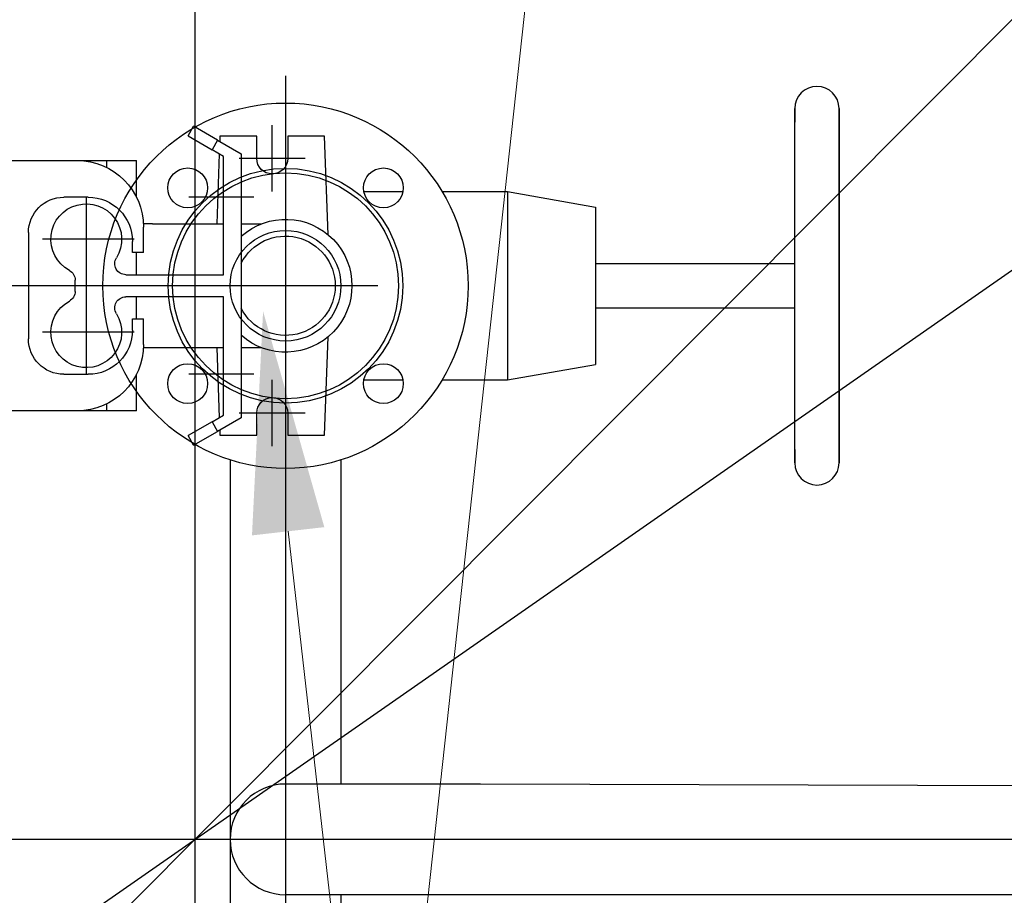
# Model space of a CAD drawing. Units: millimetres. Extents: x 901694 to 1205929, y -582877 to -502875.
# Drawn here: x 1200681 to 1201125, y -574232 to -573836 of the extents above; entities that cross this region are included whole.
import ezdxf
from ezdxf import colors
from ezdxf.entities.mleader import LeaderData, LeaderLine
from ezdxf.math import Vec2, Vec3

# ---------------------------------------------------------------- set-up
doc = ezdxf.new("R2010")
doc.units = ezdxf.units.MM
doc.linetypes.add('CONTI', pattern=[0])
for name, color, linetype in [('Center', 7, 'Continuous'), ('Grundfos', 5, 'Continuous'), ('Системный слой', 7, 'Continuous')]:
    doc.layers.add(name, color=color, linetype=linetype)
doc.layers.add('сооружения', color=7, linetype='Continuous', lineweight=50)
doc.layers.add('текстовый', color=7, linetype='Continuous', lineweight=25)
doc.styles.add('100', font='simplex.shx', dxfattribs={"width": 0.9, "height": 100})
doc.styles.add('75', font='simplex.shx', dxfattribs={"width": 0.9, "height": 75})
doc.dimstyles.new('75', dxfattribs={"dimtxt": 75, "dimasz": 50, "dimexe": 1.25, "dimexo": 0, "dimgap": 25, "dimtad": 1, "dimtxsty": '75', "dimblk": 'ARCHTICK', "dimcen": 2.5, "dimclrd": 256, "dimclre": 256, "dimclrt": 7, "dimadec": 0, "dimazin": 0, "dimtfac": 1, "dimtmove": 0, "dimatfit": 1, "dimldrblk": 'ARCHTICK', "dimfxl": 1, "dimlwd": -1, "dimlwe": -1, "dimarcsym": 0})

# ---------------------------------------------------------------- blocks, each defined once
blk = doc.blocks.new('50')
at = {"layer": 'Системный слой', "color": 0, "lineweight": 25}
for p, q in [((-42.5, -35.36), (-42.5, -53.03)), ((42.5, -35.36), (42.5, -53.03)), ((-42.5, -70.71), (-42.5, -100.3)), ((42.5, -70.71), (42.5, -100.3)), ((-42.5, -100.3), (-35.5, -140)), ((42.5, -100.3), (-42.5, -100.3)), ((42.5, -100.3), (35.5, -140)), ((35.5, -140), (-35.5, -140)), ((-10, -140), (-10, -230)), ((10, -140), (10, -230)), ((-80, -230), (80, -230)), ((-73.91, -230), (-80, -230)), ((80, -230), (73.91, -230)), ((-80, -250), (80, -250)), ((0, -250), (-80, -250)), ((80, -250), (0, -250))]:
    blk.add_line(p, q, dxfattribs=at)
for centre, radius in [((0, 0), 82.5), ((-44.19, 44.19), 9), ((0, 0), 53), ((0, 0), 51), ((44.19, 44.19), 9), ((0, 0), 25), ((-44.19, -44.19), 9), ((44.19, -44.19), 9)]:
    blk.add_circle(centre, radius, dxfattribs=at)
for centre, start, end in [((-80, -240), 90, 270), ((80, -240), 270, 90)]:
    blk.add_arc(centre, 10, start, end, dxfattribs=at)
blk = doc.blocks.new('ывас')
at = {"layer": 'Center', "color": 0}
for p, q in [((638810.37, -436889.6), (638810.37, -436859.72)), ((638795.43, -436874.66), (638825.31, -436874.66)), ((638804.37, -436892.47), (638804.37, -436971.85)), ((638818.73, -436892.16), (638848.01, -436892.16)), ((638894.37, -436892.47), (638894.37, -436971.85)), ((638872.71, -436911.16), (638914.07, -436911.16)), ((638762.64, -436932.16), (639200.7, -436932.16)), ((638872.71, -436953.16), (638914.07, -436953.16)), ((638810.37, -437004.6), (638810.37, -436974.72)), ((638818.73, -436972.16), (638848.01, -436972.16)), ((638795.43, -436989.66), (638825.31, -436989.66))]:
    blk.add_line(p, q, dxfattribs=at)
at = {"layer": 'Grundfos', "color": 0}
for p, q in [((638835.04, -436866.41), (638845.87, -436860.16)), ((638848.37, -436864.49), (638845.87, -436860.16)), ((638785.17, -436909.11), (638786.73, -436864.66)), ((638786.73, -436864.66), (638803.37, -436864.66)), ((638803.37, -436864.66), (638803.37, -436874.66)), ((638817.37, -436864.66), (638834.01, -436864.66)), ((638817.37, -436874.66), (638817.37, -436864.66)), ((638834.01, -436864.66), (638834.09, -436866.96)), ((638848.37, -436864.49), (638837.54, -436870.74)), ((638835.04, -436866.41), (638824.37, -436872.57)), ((638835.04, -436866.41), (638837.54, -436870.74)), ((638824.37, -436872.57), (638824.37, -436991.75)), ((638832.37, -436873.73), (638837.54, -436870.74)), ((638832.37, -436927.16), (638832.37, -436873.73)), ((638834.29, -436872.62), (638835.39, -436904.16)), ((638885.13, -436875.66), (638871.68, -436875.66)), ((638871.68, -436892.16), (638871.68, -436875.66)), ((638885.13, -436878.79), (638885.13, -436875.66)), ((638898.47, -436875.66), (638885.13, -436875.66)), ((638934.26, -436875.66), (638898.47, -436875.66)), ((638893.47, -436892.16), (638904.47, -436892.16)), ((638824.37, -436904.16), (638815.14, -436904.16)), ((638864.37, -436904.16), (638832.37, -436904.16)), ((638864.37, -436904.16), (638868.51, -436904.16)), ((638868.47, -436917.16), (638868.47, -436905.66)), ((638920.47, -436908.16), (638920.47, -436956.16)), ((638873.47, -436917.16), (638873.47, -436912.16)), ((638868.47, -436917.16), (638873.47, -436917.16)), ((638871.68, -436927.16), (638871.68, -436917.16)), ((638876.48, -436927.16), (638832.37, -436927.16)), ((638899.37, -436934.69), (638899.37, -436929.63)), ((638832.37, -436990.59), (638832.37, -436937.16)), ((638832.37, -436937.16), (638876.48, -436937.16)), ((638871.68, -436947.16), (638871.68, -436937.16)), ((638873.47, -436947.16), (638868.47, -436947.16)), ((638868.47, -436958.66), (638868.47, -436947.16)), ((638873.47, -436952.16), (638873.47, -436947.16)), ((638786.73, -436999.66), (638785.17, -436955.22)), ((638815.14, -436960.16), (638824.37, -436960.16)), ((638832.37, -436960.16), (638864.37, -436960.16)), ((638835.39, -436960.16), (638834.29, -436991.7)), ((638864.37, -436960.16), (638868.51, -436960.16)), ((638871.68, -436988.66), (638871.68, -436972.16)), ((638904.47, -436972.16), (638893.47, -436972.16)), ((638871.68, -436988.66), (638885.13, -436988.66)), ((638885.13, -436988.66), (638885.13, -436985.53)), ((638885.13, -436988.66), (638898.47, -436988.66)), ((638898.47, -436988.66), (638934.26, -436988.66)), ((638803.37, -436989.66), (638803.37, -436999.66)), ((638817.37, -436999.66), (638817.37, -436989.66)), ((638824.37, -436991.75), (638835.04, -436997.91)), ((638837.54, -436993.58), (638832.37, -436990.59)), ((638837.54, -436993.58), (638835.04, -436997.91)), ((638837.54, -436993.58), (638848.37, -436999.83)), ((638834.09, -436997.36), (638834.01, -436999.66)), ((638845.87, -437004.16), (638835.04, -436997.91)), ((638803.37, -436999.66), (638786.73, -436999.66)), ((638834.01, -436999.66), (638817.37, -436999.66)), ((638845.87, -437004.16), (638848.37, -436999.83))]:
    blk.add_line(p, q, dxfattribs=at)
for centre, radius, start, end in [((638810.37, -436874.66), 7, 180, 0), ((638898.47, -436905.66), 30, 90, 180), ((638893.47, -436912.16), 20, 90, 180), ((638894.37, -436911.16), 16, 298.4369, 211.5881), ((638904.47, -436908.16), 16, 0, 90), ((638804.37, -436932.16), 30, 48.1897, 311.8103), ((638804.37, -436932.16), 22.43, 26.8919, 333.1081), ((638876.48, -436922.16), 5, 270, 31.5881), ((638904.37, -436929.63), 5, 118.4369, 180), ((638904.37, -436934.69), 5, 180, 241.5631), ((638876.48, -436942.16), 5, 328.4119, 90), ((638894.37, -436953.16), 16, 148.4119, 61.5631), ((638893.47, -436952.16), 20, 180, 270), ((638904.47, -436956.16), 16, 270, 0), ((638898.47, -436958.66), 30, 180, 270), ((638810.37, -436989.66), 7, 0, 180)]:
    blk.add_arc(centre, radius, start, end, dxfattribs=at)
blk = doc.blocks.new('_ArchTick')
at = {"color": 0, "linetype": 'ByBlock', "const_width": 0.15}
blk.add_lwpolyline([(-0.5, -0.5), (0.5, 0.5)], dxfattribs=at)
blk = doc.blocks.new('*D5634')
at = {"layer": 'Defpoints', "color": 0, "lineweight": 13, "transparency": 16777216}
for p in [(1201416.21, -573749.03), (1200103.51, -574663.81)]:
    blk.add_point(p, dxfattribs=at)
at = {"layer": 'текстовый', "color": 252, "transparency": 16777216}
for p in [(1201773.98, -573499.71), (1200103.51, -574663.81)]:
    blk.add_line(p, (1201416.21, -573749.03), dxfattribs=at)
at = {"layer": 'текстовый', "color": 252, "transparency": 16777216, "xscale": 50, "yscale": 50, "zscale": 50}
for p, rotation in [((1201416.21, -573749.03), 214.8714876037378), ((1200103.51, -574663.81), 34.87148760373778)]:
    blk.add_blockref('_ArchTick', p, dxfattribs=dict(at, rotation=rotation))
at = {"layer": 'текстовый', "color": 7, "lineweight": 25, "transparency": 16777216, "insert": (1201600.38, -573544.5), "char_height": 75, "attachment_point": 5, "rotation": 34.8715, "style": '75'}
blk.add_mtext('{\\C252;∅1600}', dxfattribs=at)
blk = doc.blocks.new('*D5772')
at = {"layer": 'Defpoints', "color": 0, "lineweight": 13, "transparency": 16777216}
for p in [(1201395.26, -573569.03), (1200124.46, -574843.8)]:
    blk.add_point(p, dxfattribs=at)
at = {"layer": 'текстовый', "color": 252, "transparency": 16777216}
for p in [(1201703.13, -573260.2), (1200124.46, -574843.8)]:
    blk.add_line(p, (1201395.26, -573569.03), dxfattribs=at)
at = {"layer": 'текстовый', "color": 252, "transparency": 16777216, "xscale": 50, "yscale": 50, "zscale": 50}
for p, rotation in [((1201395.26, -573569.03), 225.0893997200309), ((1200124.46, -574843.8), 45.08939972003086)]:
    blk.add_blockref('_ArchTick', p, dxfattribs=dict(at, rotation=rotation))
at = {"layer": 'текстовый', "color": 7, "lineweight": 25, "transparency": 16777216, "insert": (1201540.23, -573335.08), "char_height": 75, "attachment_point": 5, "rotation": 45.0894, "style": '75'}
blk.add_mtext('{\\C252;∅1800}', dxfattribs=at)

msp = doc.modelspace()

# ---------------------------------------------------------------- linework, layer by layer
at = {"layer": 'сооружения', "color": 122, "linetype": 'CONTI', "lineweight": 30, "true_color": 0x16b6a8}
for radius, start, end in [(900, 1.517293, 175.219808), (800, 1.707008, 174.620621)]:
    msp.add_arc((1200759.86, -574206.416), radius, start, end, dxfattribs=at)
at = {"layer": 'текстовый', "color": 252, "lineweight": 25}
for p, q in [((1200759.86, -573406.416), (1200759.86, -575006.416)), ((1200800.792, -573861.673), (1200800.792, -574556.551)), ((1200775.792, -574035.037), (1200775.792, -574388.916)), ((1200825.792, -574035.037), (1200825.792, -574181.416)), ((1200888.833, -574181.416), (1200800.792, -574181.416)), ((1201226.229, -574182.585), (1200888.833, -574181.416)), ((1201673.073, -574206.416), (1199723.319, -574206.416)), ((1200888.833, -574231.416), (1200800.792, -574231.416)), ((1200825.792, -574231.416), (1200825.792, -574375.291)), ((1201201.229, -574231.416), (1200876.755, -574231.416))]:
    msp.add_line(p, q, dxfattribs=at)
msp.add_arc((1200800.792, -574206.416), 25, 90, 270, dxfattribs=at)

# ---------------------------------------------------------------- block references
at = {"color": 1, "lineweight": 13, "xscale": -1}
msp.add_blockref('ывас', (1839605.162, -137024.255), dxfattribs=at)
at = {"color": 1, "lineweight": 15, "rotation": 90}
msp.add_blockref('50', (1200800.792, -573956.416), dxfattribs=at)

# ---------------------------------------------------------------- dimensions: what is measured, and where the dimension line sits
at = {"layer": 'текстовый', "color": 252, "lineweight": 25}
for p1, p2, picture, middle in [((1200124.458, -574843.804), (1201395.262, -573569.028), '*D5772', (1201540.233, -573335.077)), ((1200103.511, -574663.806), (1201416.209, -573749.026), '*D5634', (1201600.382, -573544.502))]:
    dim = msp.add_diameter_dim_2p(p1=p1, p2=p2, text='{\\C252;<>}', dimstyle='75', override={"dimclrd": 252, "dimclre": 252, "dimtmove": 1}, dxfattribs=at)
    dim.commit()
    dim.dimension.update_dxf_attribs({"geometry": picture, "text_midpoint": middle})

# ---------------------------------------------------------------- leaders
ml = msp.add_multileader_mtext('Standard', dxfattribs=at)
ml.set_content('3', color=252, style='100')
ml.set_leader_properties(linetype='Continuous', lineweight=5)
ml.build(insert=Vec2(0, 0))
ml.multileader.update_dxf_attribs({"text_left_attachment_type": 6, "text_right_attachment_type": 6, "dogleg_length": 139.589, "arrow_head_size": 100})
ctx = ml.context
ctx.base_point, ctx.char_height, ctx.arrow_head_size, ctx.plane_origin = Vec3(1200955.206, -573790.593), 100, 100, Vec3(1200733.344, -574029.163)
ctx.left_attachment, ctx.right_attachment = 6, 6
notes = []
notes.append((ctx, [(0, (1, 1, 0), (1200913.378, -573790.593), (1, 0), 41.828, [(1, [(1200790.66, -573967.933), (1200843.502, -574431.563)], 0, [])])]))
ctx.mtext.insert, ctx.mtext.flow_direction = Vec3(1200957.206, -573670.593), 5
for ctx, leaders in notes:
    for number, flags, end, landing, length, lines in leaders:
        leader = LeaderData()
        leader.index, (leader.has_last_leader_line, leader.has_dogleg_vector, leader.attachment_direction) = number, flags
        leader.last_leader_point, leader.dogleg_vector, leader.dogleg_length = Vec3(end), Vec3(landing), length
        for number, points, colour, breaks in lines:
            line = LeaderLine()
            line.index, line.vertices, line.color, line.breaks = number, Vec3.list(points), colors.encode_raw_color(colour), breaks
            leader.lines.append(line)
        ctx.leaders.append(leader)

doc.saveas('drawing.dxf')
